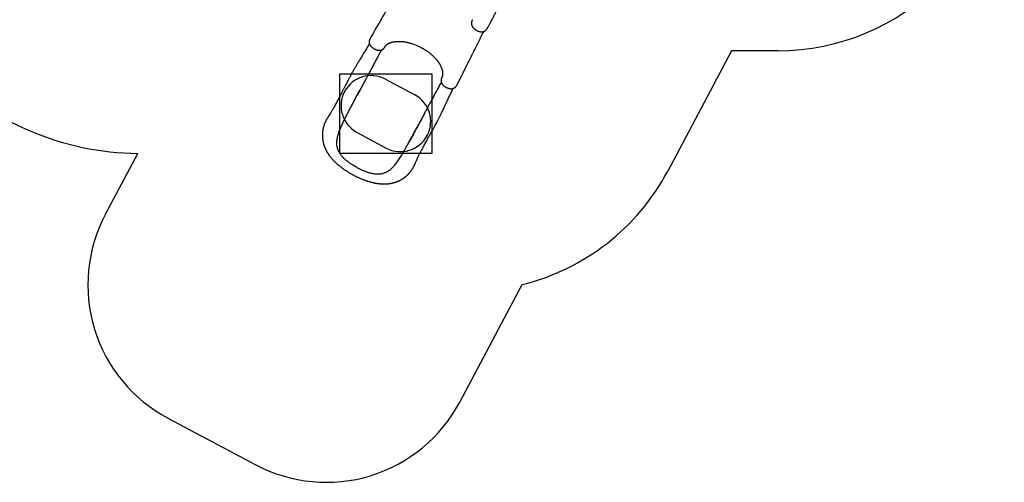
# Model space of a CAD drawing. Units: millimetres. Extents: x 14915 to 26163, y 27803 to 35386.
# Drawn here: x 19636 to 26163, y 27803 to 30870 of the extents above; entities that cross this region are included whole.
import ezdxf

# ---------------------------------------------------------------- set-up
doc = ezdxf.new("R2010")
doc.units = ezdxf.units.MM
doc.header["$LTSCALE"] = 200
for name, color, linetype in [('OTWORY_MONTAŻOWE', 1, 'Continuous'), ('STREFA', 102, 'Continuous'), ('WYLEWKI_BETONOWE', 52, 'Continuous')]:
    doc.layers.add(name, color=color, linetype=linetype)

msp = doc.modelspace()

# ---------------------------------------------------------------- linework, layer by layer
at = {"color": 7, "linetype": 'Continuous', "lineweight": 25}
for p, q in [((22636.8, 30867.7), (22636.4, 30867)), ((21921.4, 30458.7), (21921.6, 30459.1))]:
    msp.add_line(p, q, dxfattribs=at)
for points, knots in [([(22737.8, 30814.9), (22741, 30821), (22748.2, 30834.4), (22759.4, 30855.3), (22770.9, 30877.2), (22781.9, 30898.6), (22792.5, 30919.3), (22802.3, 30939), (22811.4, 30957.4), (22819.8, 30974.7), (22827.6, 30991.1), (22834.9, 31006.5), (22841.6, 31020.8), (22847.6, 31033.9), (22852.9, 31045.8), (22857.8, 31056.8), (22862.2, 31066.8), (22866.2, 31075.7), (22869.5, 31083.5), (22872.3, 31090), (22874.6, 31095.3), (22876.5, 31100), (22878.2, 31104), (22879.7, 31107.5), (22880.9, 31110.4), (22881.9, 31112.7), (22882.7, 31114.6), (22883.4, 31116.5), (22884.3, 31118.5), (22885.5, 31121.5), (22887.2, 31125.6), (22889.3, 31130.9), (22891.8, 31137), (22894.4, 31143.5), (22897.1, 31150.4), (22900.7, 31159.5), (22905.2, 31171.1), (22910.6, 31185.4), (22916.2, 31200.5), (22922, 31216.6), (22927.9, 31233.5), (22934, 31251.5), (22940.2, 31270.4), (22946.5, 31290.4), (22952.8, 31311.3), (22959, 31332.8), (22965.1, 31354.8), (22972, 31381.3), (22979.7, 31412.5), (22987.7, 31448.5), (22994.9, 31484.2), (23001.2, 31519.7), (23005.4, 31546.1), (23007.9, 31563.8), (23009.1, 31572.4), (23010.1, 31580.4), (23011.1, 31587.7), (23011.8, 31594.3), (23012.6, 31600.4), (23013.2, 31605.9), (23013.7, 31610.9), (23014.1, 31614.5), (23014.4, 31617), (23014.6, 31619), (23014.8, 31621.6), (23015.1, 31624.9), (23015.5, 31629), (23016, 31634.1), (23016.6, 31640.4), (23017.2, 31647.8), (23017.8, 31656.2), (23018.4, 31665.4), (23019, 31675.6), (23019.6, 31686.5), (23020.1, 31697.9), (23020.4, 31709.8), (23020.7, 31719), (23020.7, 31724.3), (23020.7, 31725.3)], [0, 0, 0, 0, 0.022429, 0.049636, 0.076061, 0.101597, 0.126152, 0.149642, 0.170753, 0.190802, 0.209746, 0.227545, 0.244167, 0.258796, 0.272323, 0.28473, 0.296004, 0.306131, 0.315102, 0.322019, 0.328033, 0.333164, 0.337639, 0.341515, 0.344789, 0.347325, 0.349325, 0.35119, 0.353497, 0.356249, 0.361174, 0.36709, 0.373956, 0.381251, 0.388829, 0.396692, 0.41144, 0.427095, 0.443659, 0.461129, 0.479505, 0.498781, 0.519327, 0.540793, 0.563164, 0.586245, 0.609584, 0.633144, 0.670565, 0.708402, 0.746566, 0.783212, 0.819978, 0.82961, 0.838773, 0.847177, 0.854829, 0.861735, 0.867904, 0.874026, 0.879223, 0.883552, 0.885394, 0.887237, 0.889864, 0.893341, 0.897665, 0.902828, 0.909598, 0.917397, 0.92621, 0.936018, 0.946799, 0.958528, 0.97043, 0.983123, 0.996576, 1, 1, 1, 1]), ([(22155.9, 31089.6), (22137.7, 31057.5), (22114.4, 31016.6), (22088.7, 30971.5), (22079.9, 30956.2), (22066, 30931.7), (22026.3, 30862.2), (21987.9, 30794.9), (21959.8, 30745.7)], [0, 0, 0, 0, 0.279549, 0.356867, 0.392756, 0.413602, 0.570529, 1, 1, 1, 1]), ([(22636.4, 30867), (22635.7, 30865.5), (22634.4, 30862.7), (22633, 30858.9), (22632.1, 30855.7), (22631.6, 30853.3), (22631.3, 30851.5), (22631, 30849.5), (22630.8, 30847.1), (22630.7, 30844.4), (22630.9, 30841.8), (22631.2, 30838.9), (22631.8, 30836), (22632.6, 30833.4), (22633.3, 30831.3), (22634.2, 30829.3), (22635.3, 30827), (22636.9, 30824.1), (22639.3, 30820.5), (22642.3, 30816.7), (22646, 30812.8), (22650.3, 30808.8), (22655.3, 30804.9), (22661, 30801.2), (22666.5, 30798.2), (22671.6, 30795.9), (22676.1, 30794.1), (22680.5, 30792.7), (22684.5, 30791.6), (22688.1, 30790.9), (22691.3, 30790.4), (22694.1, 30790.1), (22696.5, 30789.9), (22698.6, 30789.9), (22701, 30789.9), (22703.6, 30790.1), (22706.6, 30790.5), (22709.8, 30791.1), (22712.9, 30792), (22715.6, 30793), (22717.7, 30794), (22719.6, 30795.1), (22721.7, 30796.4), (22724.3, 30798.3), (22727.1, 30800.7), (22729.3, 30802.9), (22731, 30804.9), (22732.4, 30806.6), (22734, 30808.8), (22735.9, 30811.6), (22737.1, 30813.7), (22737.7, 30814.9)], [0, 0, 0, 0, 0.027701, 0.050852, 0.069199, 0.082778, 0.092141, 0.100695, 0.117652, 0.13306, 0.147613, 0.167061, 0.188395, 0.2055, 0.220202, 0.234037, 0.248097, 0.271931, 0.299218, 0.330089, 0.362838, 0.397192, 0.433374, 0.470905, 0.510326, 0.537511, 0.565311, 0.592245, 0.616661, 0.638229, 0.65692, 0.675737, 0.69068, 0.702438, 0.716935, 0.735439, 0.753903, 0.775022, 0.799017, 0.818248, 0.83353, 0.845009, 0.858264, 0.87952, 0.901292, 0.921864, 0.932729, 0.944119, 0.95921, 0.977955, 1, 1, 1, 1]), ([(21959.8, 30745.7), (21959.1, 30744.3), (21957.7, 30741.8), (21956.2, 30738.1), (21955.1, 30735), (21954, 30731.4), (21953.2, 30727.1), (21952.8, 30722.3), (21953, 30717.8), (21953.7, 30713.6), (21954.9, 30709.6), (21956.7, 30705.1), (21959.3, 30700.4), (21962.6, 30695.7), (21966.2, 30691.6), (21970, 30687.9), (21974, 30684.5), (21978.5, 30681.1), (21983.5, 30677.9), (21988.9, 30675), (21994.4, 30672.5), (21999.9, 30670.4), (22005, 30669), (22009.3, 30668), (22012.8, 30667.5), (22015.7, 30667.2), (22018.4, 30667), (22021.5, 30666.9), (22025.5, 30667.1), (22029.5, 30667.7), (22033.1, 30668.6), (22036, 30669.6), (22038.4, 30670.6), (22040.7, 30671.8), (22043, 30673.2), (22045.4, 30674.9), (22047.2, 30676.4), (22048.5, 30677.6), (22049.8, 30678.8), (22051.4, 30680.6), (22053.5, 30683.1), (22055.8, 30686.2), (22057.3, 30688.7), (22058, 30690)], [0, 0, 0, 0, 0.026062, 0.048626, 0.067178, 0.082163, 0.111447, 0.140035, 0.16704, 0.194467, 0.222936, 0.25183, 0.290675, 0.327436, 0.362469, 0.390968, 0.42153, 0.45391, 0.487784, 0.521803, 0.555426, 0.589091, 0.622655, 0.647118, 0.668291, 0.68618, 0.701314, 0.718952, 0.746293, 0.777842, 0.799632, 0.821349, 0.838836, 0.851351, 0.869153, 0.889405, 0.903778, 0.910431, 0.919983, 0.933679, 0.95162, 0.973802, 1, 1, 1, 1]), ([(22535.6, 30437.9), (22556.6, 30480), (22590, 30546.9), (22626.2, 30619.3), (22642.2, 30651.3), (22648, 30662.9), (22659.7, 30686.4), (22681.7, 30730.3), (22701.5, 30769.8), (22712.6, 30792)], [0, 0, 0, 0, 0.356531, 0.566182, 0.613722, 0.6283, 0.664602, 0.812074, 1, 1, 1, 1]), ([(21954.3, 30711.8), (21952.8, 30708.9), (21948.7, 30701.6), (21942, 30690), (21934.4, 30677.1), (21927, 30664.8), (21920, 30653), (21913.2, 30641.8), (21906.2, 30630.4), (21899.1, 30618.7), (21891.9, 30606.8), (21885.2, 30595.9), (21879.1, 30585.7), (21872, 30573.8), (21863.7, 30559.7), (21853.9, 30542.9), (21844, 30525.5), (21834.1, 30507.6), (21824.1, 30489), (21814.8, 30471.4), (21806.2, 30454.7), (21798.1, 30439.1), (21789.8, 30422.9), (21781.2, 30406.2), (21773.2, 30390.5), (21765.6, 30375.9), (21758.7, 30362.5), (21751.7, 30349), (21744.7, 30335.8), (21737.7, 30322.8), (21730.9, 30310.1), (21724.2, 30297.9), (21718, 30286.8), (21712.2, 30276.6), (21706.7, 30267.2), (21701.4, 30258.1), (21695.9, 30249.1), (21691.3, 30241.7), (21687.8, 30236.2), (21685.4, 30232.5), (21682.9, 30228.7), (21680.5, 30225), (21678, 30221.1), (21675.5, 30217.1), (21673.1, 30213.2), (21670.9, 30209.5), (21669, 30206), (21667.2, 30202.7), (21665.6, 30199.6), (21664, 30196.3), (21662.4, 30193), (21660.6, 30189.1), (21658.7, 30184.7), (21656.6, 30179.7), (21654.7, 30174.4), (21652.9, 30169.4), (21651.6, 30165.4), (21650.8, 30162.5), (21650.1, 30160.1), (21649.3, 30157.2), (21648.4, 30153.9), (21647.7, 30150.8), (21647.1, 30148.2), (21646.4, 30145.1), (21645.7, 30141), (21644.9, 30136.5), (21644.3, 30132.2), (21643.7, 30127.8), (21643.3, 30123.2), (21642.9, 30118.7), (21642.7, 30114.8), (21642.6, 30111.7), (21642.5, 30109), (21642.5, 30106.1), (21642.5, 30102.7), (21642.5, 30099.2), (21642.7, 30095.9), (21642.8, 30092.8), (21643, 30089.7), (21643.3, 30086.4), (21643.6, 30083.2), (21643.9, 30080.3), (21644.2, 30077.9), (21644.5, 30075.7), (21644.9, 30073.4), (21645.3, 30070.9), (21645.7, 30068.4), (21646.1, 30066.1), (21646.4, 30064.3), (21646.8, 30062.5), (21647.3, 30060.4), (21647.8, 30057.7), (21648.6, 30054.7), (21649.4, 30051.5), (21650.3, 30048.1), (21651.2, 30045), (21652.1, 30042.1), (21652.8, 30039.7), (21653.6, 30037.4), (21654.5, 30034.7), (21655.5, 30031.7), (21656.6, 30028.7), (21657.6, 30026.1), (21658.5, 30023.9), (21659.3, 30022), (21660.6, 30018.8), (21662.6, 30014.3), (21664.9, 30009.4), (21666.8, 30005.6), (21668.3, 30002.8), (21669.8, 29999.9), (21671.5, 29996.8), (21673.4, 29993.4), (21675.6, 29989.7), (21677.9, 29985.9), (21680.2, 29982.3), (21682.3, 29979.1), (21684.2, 29976.2), (21686.1, 29973.5), (21687.9, 29970.9), (21689.8, 29968.3), (21691.9, 29965.5), (21694.8, 29961.7), (21698.8, 29956.6), (21704.3, 29950.1), (21709.1, 29944.7), (21712.8, 29940.6), (21715, 29938.3), (21716.7, 29936.5), (21718, 29935.1), (21719.1, 29934), (21720.6, 29932.5), (21722.9, 29930.2), (21726.2, 29926.9), (21730.2, 29923.1), (21734.5, 29919.1), (21738.5, 29915.5), (21742.2, 29912.3), (21745.4, 29909.5), (21748.1, 29907.2), (21750.3, 29905.3), (21752.2, 29903.8), (21754.2, 29902.2), (21756.6, 29900.2), (21759.5, 29897.9), (21763.1, 29895.1), (21767.3, 29891.9), (21772.1, 29888.3), (21777.6, 29884.3), (21783.7, 29879.9), (21790.5, 29875.2), (21798, 29870.2), (21806.2, 29864.9), (21815.2, 29859.3), (21824.9, 29853.5), (21835.4, 29847.5), (21842.7, 29843.5), (21846.5, 29841.4)], [0, 0, 0, 0, 0.01021, 0.026449, 0.04183, 0.056391, 0.070163, 0.083174, 0.095446, 0.109855, 0.123151, 0.135354, 0.146473, 0.156511, 0.174111, 0.191885, 0.20992, 0.228279, 0.247023, 0.266201, 0.281118, 0.296557, 0.31254, 0.329029, 0.345755, 0.359037, 0.372445, 0.38599, 0.399592, 0.412637, 0.426393, 0.439299, 0.451376, 0.462641, 0.473104, 0.483237, 0.49383, 0.504922, 0.509434, 0.513967, 0.518523, 0.523416, 0.527849, 0.532814, 0.537655, 0.541906, 0.546181, 0.549859, 0.553534, 0.557229, 0.56102, 0.565136, 0.570523, 0.576239, 0.582232, 0.588175, 0.593335, 0.595823, 0.59843, 0.601598, 0.605337, 0.608792, 0.611169, 0.613893, 0.619108, 0.624388, 0.62869, 0.633163, 0.638511, 0.643445, 0.647767, 0.650778, 0.653455, 0.65636, 0.660153, 0.664151, 0.667544, 0.6708, 0.673943, 0.677494, 0.681195, 0.684301, 0.686762, 0.688923, 0.691227, 0.694133, 0.697031, 0.699403, 0.701245, 0.702788, 0.705312, 0.708106, 0.711267, 0.715078, 0.718542, 0.722275, 0.725421, 0.727844, 0.730165, 0.733157, 0.73673, 0.740063, 0.742969, 0.745445, 0.747517, 0.749525, 0.756093, 0.762941, 0.766097, 0.769333, 0.772665, 0.776274, 0.780206, 0.784629, 0.789561, 0.793875, 0.797804, 0.801193, 0.804462, 0.80767, 0.810923, 0.81435, 0.818063, 0.82561, 0.834104, 0.843544, 0.847211, 0.850259, 0.852693, 0.854516, 0.855802, 0.857345, 0.860735, 0.8653, 0.871029, 0.876779, 0.881994, 0.886592, 0.890578, 0.893956, 0.896727, 0.898637, 0.900867, 0.903755, 0.907303, 0.911509, 0.916374, 0.921901, 0.928085, 0.934895, 0.942323, 0.950367, 0.959025, 0.968304, 0.978213, 0.988769, 1, 1, 1, 1]), ([(22058, 30690), (22058.4, 30690.7), (22059, 30691.8), (22059.9, 30693.3), (22060.7, 30694.5), (22061.3, 30695.3), (22061.8, 30695.9), (22062.2, 30696.4), (22062.6, 30696.9), (22063, 30697.4), (22063.7, 30698.2), (22064.6, 30699.2), (22065.7, 30700.3), (22067.4, 30701.9), (22069.9, 30704.1), (22073.3, 30706.7), (22077, 30709.1), (22080.7, 30711.3), (22084.2, 30713.2), (22088.1, 30715), (22092.1, 30716.7), (22096, 30718.1), (22100.8, 30719.7), (22106.8, 30721.5), (22114.5, 30723.2), (22121.7, 30724.4), (22127.7, 30725.2), (22132.4, 30725.7), (22137.1, 30726), (22141.6, 30726.2), (22145.6, 30726.3), (22149, 30726.4), (22152, 30726.4), (22155, 30726.3), (22158.3, 30726.2), (22161.8, 30726), (22165.8, 30725.8), (22170.3, 30725.4), (22175.7, 30724.9), (22182, 30724.2), (22189.2, 30723.1), (22197.5, 30721.7), (22206.7, 30719.8), (22216.1, 30717.5), (22225.3, 30715), (22234.2, 30712.4), (22243.6, 30709.3), (22253.5, 30705.7), (22264, 30701.5), (22274.9, 30696.8), (22286.3, 30691.5), (22293.9, 30687.5), (22297.8, 30685.5)], [0, 0, 0, 0, 0.0186159, 0.0341589, 0.0466117, 0.0559674, 0.0626641, 0.0687626, 0.0745273, 0.079959, 0.0888177, 0.1003259, 0.1133125, 0.1253562, 0.1516337, 0.1783457, 0.2061136, 0.2250871, 0.245662, 0.2677558, 0.2887121, 0.3074077, 0.3249211, 0.354978, 0.388335, 0.4227301, 0.4410218, 0.4589911, 0.4766445, 0.4934802, 0.5079639, 0.5199274, 0.5295368, 0.5400419, 0.5513357, 0.5634182, 0.5763601, 0.5918443, 0.6095177, 0.6301335, 0.6537232, 0.680342, 0.7100639, 0.7427791, 0.7691152, 0.797021, 0.8265426, 0.8577417, 0.890716, 0.9255586, 0.9620574, 1, 1, 1, 1]), ([(22297.8, 30685.5), (22301.9, 30683.2), (22309.9, 30678.8), (22321.3, 30671.9), (22331.8, 30665), (22341.3, 30658.3), (22350, 30651.9), (22357.8, 30645.7), (22365.1, 30639.5), (22371.9, 30633.4), (22378.2, 30627.5), (22383.6, 30622.2), (22388.1, 30617.5), (22391.8, 30613.4), (22396, 30608.7), (22400.8, 30602.9), (22405.2, 30597.4), (22408.4, 30593.1), (22410.5, 30590.2), (22412.2, 30587.7), (22413.6, 30585.7), (22414.6, 30584.2), (22415.4, 30583), (22416.3, 30581.6), (22417.5, 30579.7), (22418.9, 30577.4), (22420.6, 30574.6), (22422.4, 30571.4), (22425, 30566.6), (22428, 30560.6), (22431, 30553.8), (22433.4, 30547.7), (22435.2, 30542.2), (22436.6, 30537.3), (22437.7, 30532.9), (22438.6, 30528.7), (22439.3, 30524.5), (22439.7, 30520.5), (22440, 30516.7), (22440.1, 30513.4), (22440.1, 30510.3), (22439.9, 30508), (22439.8, 30506.5), (22439.7, 30505.3), (22439.5, 30503.9), (22439.3, 30502.2), (22439, 30500.7), (22438.8, 30499.6), (22438.6, 30498.8), (22438.4, 30498.1), (22438.2, 30497.4), (22438, 30496.5), (22437.6, 30495.3), (22437.1, 30493.9), (22436.5, 30492.3), (22435.7, 30490.5), (22435.1, 30489.3), (22434.7, 30488.6)], [0, 0, 0, 0, 0.040716, 0.079497, 0.116062, 0.150222, 0.182117, 0.211843, 0.239457, 0.269066, 0.295824, 0.319553, 0.340221, 0.357878, 0.372917, 0.401528, 0.43183, 0.444213, 0.456831, 0.467936, 0.476599, 0.482263, 0.486566, 0.492471, 0.500389, 0.510308, 0.522203, 0.536061, 0.551849, 0.58397, 0.613428, 0.640288, 0.664612, 0.686718, 0.706805, 0.725759, 0.746608, 0.769747, 0.787538, 0.806406, 0.824816, 0.839616, 0.847037, 0.854811, 0.864644, 0.876543, 0.888568, 0.89658, 0.902746, 0.907849, 0.914187, 0.921912, 0.93105, 0.944184, 0.960064, 0.978679, 1, 1, 1, 1]), ([(22033.8, 30668.9), (22033, 30667.4), (22028.1, 30658.3), (22019.1, 30641.4), (22006.7, 30618.3), (21994.2, 30594.9), (21981.5, 30571.1), (21968.5, 30546.9), (21956.2, 30523.9), (21944.6, 30502.1), (21933.7, 30481.7), (21922.5, 30460.7), (21910.9, 30439.1), (21899.1, 30416.9), (21886.8, 30394), (21878.5, 30378.5), (21874.3, 30370.6)], [0, 0, 0, 0, 0.017573, 0.102139, 0.185543, 0.268159, 0.350385, 0.432641, 0.515371, 0.581007, 0.647449, 0.714931, 0.783689, 0.853962, 0.925986, 1, 1, 1, 1]), ([(22434.7, 30488.6), (22434, 30487.2), (22432.8, 30484.6), (22431.5, 30480.9), (22430.6, 30477.9), (22430, 30475.5), (22429.7, 30473.7), (22429.4, 30471.6), (22429.2, 30469.2), (22429.1, 30466.6), (22429.2, 30463.9), (22429.6, 30460.8), (22430.4, 30457.4), (22431.4, 30454.1), (22432.7, 30451), (22434.7, 30447.2), (22437.4, 30443), (22441.1, 30438.4), (22445, 30434.3), (22449.2, 30430.6), (22453.6, 30427.3), (22458.5, 30424), (22463.8, 30421), (22469.3, 30418.4), (22474.2, 30416.5), (22478.6, 30415.1), (22482.2, 30414.1), (22486.1, 30413.3), (22490, 30412.7), (22493.6, 30412.4), (22497, 30412.3), (22500, 30412.4), (22503.1, 30412.7), (22506.1, 30413.2), (22509.2, 30414), (22512, 30414.9), (22514.3, 30415.9), (22516.3, 30416.9), (22518.3, 30418.1), (22520.6, 30419.6), (22523, 30421.4), (22525.1, 30423.3), (22527.3, 30425.6), (22529.8, 30428.6), (22532.8, 30432.8), (22534.6, 30436.1), (22535.6, 30437.9)], [0, 0, 0, 0, 0.026306, 0.048542, 0.066491, 0.080193, 0.090107, 0.099079, 0.11618, 0.131415, 0.145553, 0.16725, 0.191056, 0.213716, 0.236334, 0.259302, 0.297427, 0.333439, 0.369428, 0.398945, 0.430757, 0.464343, 0.498471, 0.532451, 0.566009, 0.588403, 0.610969, 0.632382, 0.659792, 0.681904, 0.70098, 0.723654, 0.741, 0.760918, 0.78398, 0.803523, 0.821501, 0.834394, 0.846069, 0.865209, 0.883575, 0.898987, 0.914343, 0.936456, 0.965307, 1, 1, 1, 1]), ([(21820.8, 30269.9), (21821, 30270.2), (21821.4, 30270.9), (21822.2, 30272.7), (21823.6, 30275.5), (21825.6, 30279.4), (21828.1, 30284.3), (21831, 30289.8), (21834.2, 30296), (21837.8, 30302.7), (21841.7, 30310.1), (21845.9, 30318), (21850.4, 30326.2), (21855.8, 30336.4), (21862.3, 30348.5), (21870, 30362.8), (21878, 30377.8), (21886.4, 30393.3), (21894.9, 30409.2), (21903.6, 30425.5), (21912.5, 30442.1), (21918.4, 30453.1), (21921.4, 30458.7)], [0, 0, 0, 0, 0.008341, 0.018215, 0.036336, 0.058784, 0.085762, 0.117367, 0.149395, 0.185151, 0.224595, 0.26629, 0.309628, 0.354623, 0.425252, 0.499711, 0.57786, 0.658442, 0.741183, 0.826031, 0.912965, 1, 1, 1, 1]), ([(21846.5, 29841.4), (21850.7, 29839.3), (21858.6, 29835.1), (21870.4, 29829.3), (21881.3, 29824.1), (21891.5, 29819.6), (21900.9, 29815.6), (21909.4, 29812.1), (21917, 29809.2), (21923.6, 29806.7), (21929.5, 29804.6), (21934.7, 29802.8), (21939.3, 29801.3), (21944.5, 29799.6), (21950.7, 29797.6), (21958.1, 29795.4), (21965.6, 29793.4), (21972.7, 29791.6), (21979.2, 29790), (21985.3, 29788.7), (21990.8, 29787.5), (21995.7, 29786.6), (22000.3, 29785.8), (22005.1, 29785), (22010.7, 29784.2), (22017.1, 29783.4), (22024.5, 29782.6), (22032.3, 29781.9), (22039.8, 29781.5), (22046.3, 29781.3), (22052.5, 29781.3), (22058.1, 29781.4), (22062.9, 29781.5), (22066.9, 29781.7), (22070.1, 29782), (22073.5, 29782.2), (22077, 29782.5), (22080.7, 29782.9), (22084, 29783.3), (22087, 29783.7), (22089.6, 29784.1), (22092.6, 29784.6), (22096.6, 29785.3), (22101.1, 29786.1), (22105.5, 29787.1), (22109.3, 29787.9), (22112.8, 29788.8), (22116.2, 29789.7), (22119.8, 29790.7), (22123.3, 29791.7), (22126.7, 29792.8), (22130, 29793.9), (22133.5, 29795.2), (22137, 29796.5), (22140.3, 29797.7), (22143, 29798.8), (22145.2, 29799.8), (22147.1, 29800.6), (22149.1, 29801.5), (22151.2, 29802.5), (22153.4, 29803.5), (22155.6, 29804.6), (22157.3, 29805.4), (22159.2, 29806.4), (22161.5, 29807.6), (22164.5, 29809.2), (22167.9, 29811.2), (22171.4, 29813.2), (22174.5, 29815.2), (22176.8, 29816.7), (22178.7, 29817.9), (22180.5, 29819.1), (22182.7, 29820.6), (22185.5, 29822.6), (22188.5, 29824.8), (22191.2, 29826.9), (22193.7, 29828.9), (22196.2, 29831), (22198.9, 29833.2), (22202, 29835.9), (22205.1, 29838.8), (22208.2, 29841.8), (22211.2, 29844.7), (22214.2, 29847.9), (22217.2, 29851.2), (22220.1, 29854.4), (22223.1, 29858), (22226.4, 29862.1), (22230.1, 29866.9), (22233.7, 29872), (22237.4, 29877.5), (22241, 29883.2), (22244.4, 29888.9), (22247.5, 29894.7), (22250.4, 29900.3), (22252.9, 29905.6), (22255.2, 29910.6), (22257.3, 29915.4), (22259.6, 29920.7), (22262.2, 29926.9), (22265.3, 29933.8), (22268.6, 29941.2), (22272.1, 29948.8), (22276.1, 29957.2), (22280.4, 29966.1), (22285, 29975.4), (22289.9, 29985.1), (22295, 29995.1), (22300.5, 30005.5), (22305.8, 30015.6), (22311.6, 30026.5), (22318.1, 30038.4), (22325.2, 30051.4), (22332.6, 30065.1), (22340.5, 30079.3), (22348.8, 30094.2), (22357.2, 30109.4), (22365.7, 30124.6), (22374.2, 30139.9), (22382.6, 30155.2), (22390.9, 30170.4), (22398.8, 30184.9), (22405.1, 30196.8), (22409.9, 30206.1), (22413.6, 30213.1), (22417.3, 30220.5), (22421.3, 30228.4), (22425.6, 30237), (22430.4, 30246.6), (22435.6, 30257.3), (22441.3, 30269.1), (22447.2, 30281.6), (22453.5, 30294.9), (22460, 30308.9), (22466.8, 30323.6), (22473.4, 30337.8), (22479.8, 30351.4), (22485.9, 30364.4), (22492.3, 30377.8), (22498.9, 30391.6), (22505, 30403.9), (22508.9, 30411.5), (22510.4, 30414.4)], [0, 0, 0, 0, 0.012197, 0.023577, 0.034172, 0.044001, 0.053074, 0.061394, 0.06853, 0.074992, 0.080759, 0.08581, 0.090156, 0.094342, 0.101242, 0.108545, 0.116256, 0.123054, 0.129485, 0.135551, 0.141206, 0.146021, 0.149959, 0.154879, 0.160731, 0.167417, 0.174813, 0.182963, 0.189927, 0.196922, 0.203119, 0.208796, 0.214108, 0.217677, 0.220957, 0.224144, 0.228092, 0.231784, 0.235593, 0.238666, 0.240972, 0.243849, 0.24814, 0.253508, 0.258246, 0.262186, 0.265666, 0.2694, 0.273277, 0.27723, 0.280969, 0.284398, 0.288209, 0.29269, 0.296161, 0.299227, 0.301751, 0.303739, 0.306004, 0.308381, 0.311221, 0.313796, 0.315896, 0.317523, 0.320512, 0.324076, 0.328267, 0.333257, 0.336785, 0.339885, 0.342166, 0.344149, 0.346688, 0.350743, 0.355011, 0.358698, 0.361839, 0.365201, 0.369125, 0.373059, 0.378213, 0.38283, 0.386936, 0.391656, 0.396784, 0.401156, 0.405559, 0.411796, 0.418099, 0.424581, 0.431773, 0.438768, 0.445738, 0.452523, 0.458992, 0.465109, 0.470715, 0.47578, 0.481343, 0.488693, 0.49656, 0.504666, 0.51301, 0.52139, 0.531841, 0.541718, 0.551046, 0.562712, 0.573457, 0.583837, 0.594631, 0.607393, 0.620694, 0.634547, 0.648968, 0.663969, 0.679519, 0.694862, 0.709643, 0.725554, 0.74081, 0.755441, 0.769479, 0.776605, 0.783584, 0.7908, 0.798784, 0.80753, 0.817025, 0.82823, 0.840313, 0.853275, 0.867121, 0.881868, 0.897537, 0.91416, 0.927919, 0.942316, 0.957382, 0.973148, 0.989652, 1, 1, 1, 1]), ([(22430.6, 30456.7), (22429.8, 30455.2), (22425, 30446.1), (22415.9, 30429.3), (22403.6, 30406.1), (22391.1, 30382.7), (22378.4, 30359), (22365.4, 30334.7), (22353.1, 30311.7), (22341.5, 30289.9), (22330.5, 30269.5), (22319.3, 30248.5), (22307.8, 30227), (22295.9, 30204.8), (22283.7, 30181.9), (22275.4, 30166.3), (22271.2, 30158.5)], [0, 0, 0, 0, 0.017568, 0.102134, 0.185539, 0.268155, 0.350381, 0.432638, 0.515369, 0.581005, 0.647447, 0.714929, 0.783688, 0.853961, 0.925986, 1, 1, 1, 1]), ([(21775.1, 30178.3), (21778.8, 30186.1), (21786.1, 30201.6), (21797.8, 30225.2), (21809.9, 30249), (21822.4, 30273), (21835.1, 30297.2), (21848.1, 30321.5), (21861.1, 30346), (21869.9, 30362.4), (21874.3, 30370.6)], [0, 0, 0, 0, 0.124208, 0.248564, 0.373236, 0.498384, 0.623877, 0.749223, 0.874544, 1, 1, 1, 1]), ([(22318.4, 30246.9), (22316.8, 30243.9), (22313.5, 30237.6), (22308.3, 30227.8), (22302.8, 30217.4), (22296.9, 30206.2), (22290.5, 30194.2), (22283.7, 30181.4), (22276.4, 30167.7), (22268.4, 30152.8), (22260.1, 30137.3), (22251.7, 30121.8), (22243.9, 30107.2), (22236.5, 30093.6), (22229.6, 30080.9), (22223.1, 30069.1), (22219.1, 30061.7), (22217.1, 30058.1)], [0, 0, 0, 0, 0.047038, 0.097614, 0.151907, 0.210107, 0.272424, 0.339081, 0.410327, 0.486307, 0.572334, 0.654023, 0.731482, 0.80478, 0.873963, 0.939056, 1, 1, 1, 1]), ([(21872.3, 29889.7), (21868.5, 29891.8), (21861, 29895.9), (21849.9, 29902.5), (21839, 29909.2), (21828.4, 29916.2), (21818.1, 29923.5), (21808.2, 29931), (21798.8, 29938.7), (21790, 29946.5), (21781.7, 29954.6), (21774, 29962.9), (21767.1, 29971.3), (21760.8, 29979.9), (21755.3, 29988.6), (21750.6, 29997.5), (21746.7, 30006.5), (21743.5, 30015.7), (21741.1, 30025.1), (21739.5, 30034.5), (21738.5, 30044.1), (21738.3, 30054.9), (21738.9, 30066.9), (21740.7, 30080.2), (21743.5, 30093.6), (21747.1, 30107.2), (21751.4, 30121), (21756.5, 30135), (21762.2, 30149.3), (21768.4, 30163.7), (21772.9, 30173.4), (21775.1, 30178.3)], [0, 0, 0, 0, 0.0310572, 0.0619199, 0.092721, 0.1235914, 0.155024, 0.1864628, 0.2176966, 0.2488535, 0.2800626, 0.3114711, 0.3429524, 0.3742131, 0.4053859, 0.4366056, 0.4680006, 0.4994904, 0.5308037, 0.5620359, 0.5932827, 0.6246294, 0.6665422, 0.7081673, 0.7496288, 0.7910794, 0.8326443, 0.8744316, 0.9163031, 0.958126, 1, 1, 1, 1]), ([(22166.3, 29969.1), (22170.7, 29976.5), (22179.6, 29991.3), (22192.7, 30014.1), (22205.8, 30037.4), (22218.8, 30061.1), (22231.8, 30085.1), (22244.9, 30109.4), (22258, 30133.8), (22266.8, 30150.2), (22271.2, 30158.5)], [0, 0, 0, 0, 0.124208, 0.248564, 0.373236, 0.498384, 0.623877, 0.749223, 0.874544, 1, 1, 1, 1]), ([(21872.3, 29889.7), (21876.2, 29887.7), (21883.8, 29883.7), (21895.4, 29878.1), (21907, 29872.8), (21918.8, 29867.9), (21930.5, 29863.4), (21942.3, 29859.3), (21953.9, 29855.8), (21965.4, 29852.8), (21976.6, 29850.4), (21987.8, 29848.6), (21998.7, 29847.5), (22009.3, 29847.1), (22019.5, 29847.3), (22029.5, 29848.4), (22039.3, 29850.1), (22048.7, 29852.6), (22057.8, 29855.8), (22066.6, 29859.6), (22075, 29864.2), (22084.1, 29870), (22093.8, 29877.2), (22103.8, 29886.1), (22113.5, 29895.8), (22122.8, 29906.3), (22131.8, 29917.6), (22140.7, 29929.7), (22149.3, 29942.3), (22157.9, 29955.4), (22163.5, 29964.5), (22166.3, 29969.1)], [0, 0, 0, 0, 0.031057, 0.06192, 0.092721, 0.123591, 0.155024, 0.186463, 0.217697, 0.248854, 0.280063, 0.311471, 0.342952, 0.374213, 0.405386, 0.436606, 0.468001, 0.49949, 0.530804, 0.562036, 0.593283, 0.624629, 0.666542, 0.708167, 0.749629, 0.791079, 0.832644, 0.874432, 0.916303, 0.958126, 1, 1, 1, 1])]:
    msp.add_open_spline(points, degree=3, knots=knots, dxfattribs=at)
at = {"layer": 'OTWORY_MONTAŻOWE'}
for p, q in [((22060.8, 30475.6), (22254.9, 30371.9)), ((21872.3, 30122.9), (22066.3, 30019.1))]:
    msp.add_line(p, q, dxfattribs=at)
for centre, start, end in [((21966.5, 30299.2), 61.8696, 241.8696), ((22160.6, 30195.5), 241.8696, 61.8696)]:
    msp.add_arc(centre, 200, start, end, dxfattribs=at)
at = {"layer": 'STREFA', "linetype": 'Continuous', "lineweight": 25}
for p, q in [((24355.3, 30664), (23932.1, 29866.6)), ((24662.9, 30664), (24355.3, 30664)), ((20205.2, 29580.8), (20418.9, 29983.2)), ((22552.8, 28334.5), (22966.3, 29113.5)), ((20619.5, 28228.4), (21200.7, 27920))]:
    msp.add_line(p, q, dxfattribs=at)
for centre, radius, start, end in [((24662.9, 32164), 1500, 270, 0), ((20443.4, 31883.1), 1900, 225, 269.26251), ((22607.1, 30569.9), 1500, 283.85267, 332.04236), ((21088.4, 29111.7), 1000, 152.0267, 242.04235), ((21669.5, 28803.3), 1000, 242.04235, 332.04236)]:
    msp.add_arc(centre, radius, start, end, dxfattribs=at)
at = {"layer": 'WYLEWKI_BETONOWE'}
for p, q in [((22370.6, 30509.2), (21756.5, 30509.2)), ((21756.5, 30509.2), (21756.5, 29985.5)), ((22370.6, 29985.5), (22370.6, 30509.2)), ((21756.5, 29985.5), (22370.6, 29985.5))]:
    msp.add_line(p, q, dxfattribs=at)

doc.saveas('drawing.dxf')
